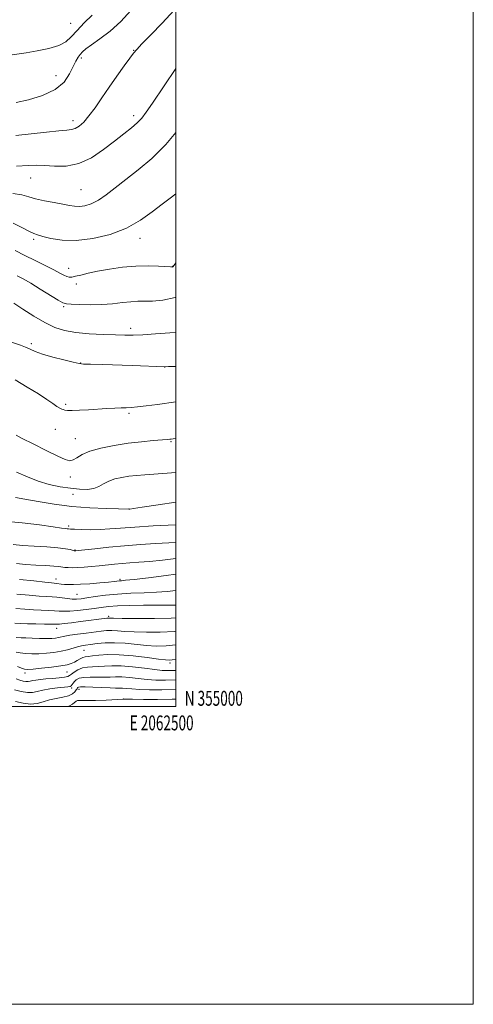
# Model space of a CAD drawing. Extents: x 2059800 to 2062700, y 354800 to 357700.
# Drawn here: x 2062395 to 2062700, y 354800 to 355461 of the extents above; entities that cross this region are included whole.
import ezdxf
from ezdxf.enums import TextEntityAlignment as Align

# ---------------------------------------------------------------- set-up
doc = ezdxf.new("R2010")
doc.units = 0
doc.header["$MEASUREMENT"] = 0
for name, color, linetype, lineweight in [('32000', 7, 'Continuous', 0), ('32001', 7, 'Continuous', 0), ('DTM SPOT ELEVATION', 2, 'Continuous', 13), ('INDEX CONTOUR', 41, 'Continuous', 13), ('INTERMEDIATE CONTOUR', 44, 'Continuous', 0)]:
    doc.layers.add(name, color=color, linetype=linetype, lineweight=lineweight)
doc.styles.add('Style-WORKING', font='WORKING.shx')

msp = doc.modelspace()

# ---------------------------------------------------------------- linework, layer by layer
at = {"layer": '32000', "flags": 128}
for points in [[(2059800, 354800), (2062700, 354800), (2062700, 357700), (2059800, 357700), (2059800, 354800)], [(2060000, 355000), (2062500, 355000), (2062500, 357500), (2060000, 357500), (2060000, 355000)]]:
    msp.add_lwpolyline(points, dxfattribs=at)
at = {"layer": 'DTM SPOT ELEVATION'}
for p in [(2062429.45, 355458.89, 1068.9), (2062471.719, 355440.731, 1064.064), (2062436.6, 355435.62, 1065.62), (2062419.47, 355423.57, 1066.9), (2062430.93, 355393.45, 1064.5), (2062471.657, 355396.698, 1062.46), (2062402.54, 355354.97, 1061.21), (2062436.25, 355347.2, 1060.99), (2062404.4, 355313.8, 1057.71), (2062475.875, 355314.378, 1057.433), (2062427.99, 355294.2, 1056.7), (2062497.7, 355295.55, 1056.04), (2062433.26, 355283.79, 1055.46), (2062424.62, 355268.6, 1053.8), (2062469.596, 355254, 1052.477), (2062402.96, 355243.7, 1050.32), (2062436.1, 355230.62, 1050.04), (2062492.62, 355227.96, 1049.98), (2062425.91, 355202.97, 1048.3), (2062468.641, 355196.911, 1047.735), (2062418.95, 355186.23, 1046.9), (2062432.54, 355179.76, 1046.8), (2062496.87, 355177.84, 1045.86), (2062429.18, 355154.09, 1045.5), (2062430.96, 355142.53, 1043.3), (2062468.563, 355132.748, 1042.031), (2062428, 355121.18, 1040.29), (2062432.36, 355105.01, 1038.1), (2062419.37, 355085.67, 1034.63), (2062462.61, 355085.3, 1034.2), (2062433.53, 355075.38, 1032.9), (2062454.77, 355060.57, 1028.3), (2062420.01, 355052.48, 1027.36), (2062438.26, 355037.74, 1023.2), (2062496.14, 355029.16, 1021.6), (2062426.94, 355023.17, 1021.1), (2062398.55, 355022.43, 1021.56), (2062430.11, 355012.45, 1017.7), (2062434.96, 355011.57, 1015.4), (2062464.696, 355005.11, 1014.044)]:
    msp.add_point(p, dxfattribs=at)
at = {"layer": 'INDEX CONTOUR'}
for points in [[(2062390.428, 355344.468, 1060), (2062396.5781, 355343.524, 1060), (2062401.142, 355342.261, 1060), (2062405.777, 355340.888, 1060), (2062411.672, 355339.5849, 1060), (2062418.137, 355338.403, 1060), (2062424.012, 355337.364, 1060), (2062428.46, 355336.507, 1060), (2062431.936, 355335.954, 1060), (2062435.215, 355335.843, 1060), (2062438.939, 355336.331, 1060), (2062443.206, 355337.633, 1060), (2062447.976, 355339.98, 1060), (2062453.266, 355343.539, 1060), (2062459.314, 355348.217, 1060), (2062466.416, 355353.8561, 1060), (2062474.728, 355360.391, 1060), (2062483.8599, 355368.127, 1060), (2062493.285, 355377.464, 1060), (2062500, 355385.5039, 1060)], [(2062386.99, 355245.657, 1050), (2062395.608, 355242.587, 1050), (2062399.053, 355241.249, 1050), (2062402.054, 355239.9, 1050), (2062405.478, 355238.425, 1050), (2062410.373, 355236.706, 1050), (2062417.296, 355234.711, 1050), (2062424.843, 355232.747, 1050), (2062431.121, 355231.203, 1050), (2062434.95, 355230.355, 1050), (2062438.016, 355230.002, 1050), (2062442.717, 355229.829, 1050), (2062450.716, 355229.581, 1050), (2062470.703, 355228.932, 1050), (2062492.792, 355228.19, 1050), (2062493.187, 355228.197, 1050), (2062495.134, 355228.245, 1050), (2062500, 355228.378, 1050)], [(2062384.597, 355124.543, 1040), (2062396.723, 355123.418, 1040), (2062408.288, 355121.912, 1040), (2062417.5151, 355120.562, 1040), (2062423.132, 355119.776, 1040), (2062425.899, 355119.446, 1040), (2062427.083, 355119.334, 1040), (2062427.882, 355119.244, 1040), (2062429.22, 355119.13, 1040), (2062431.954, 355118.989, 1040), (2062436.646, 355118.833, 1040), (2062442.686, 355118.753, 1040), (2062449.172, 355118.858, 1040), (2062455.575, 355119.225, 1040), (2062462.875, 355119.803, 1040), (2062472.424, 355120.51, 1040), (2062484.85, 355121.258, 1040), (2062500, 355122.059, 1040)], [(2062392.443, 355065.755, 1030), (2062398.613, 355065.351, 1030), (2062404.264, 355064.897, 1030), (2062409.548, 355064.626, 1030), (2062414.323, 355064.483, 1030), (2062418.378, 355064.339, 1030), (2062421.673, 355064.119, 1030), (2062424.857, 355063.953, 1030), (2062428.752, 355064.024, 1030), (2062433.892, 355064.457, 1030), (2062439.671, 355065.134, 1030), (2062445.194, 355065.877, 1030), (2062449.921, 355066.537, 1030), (2062454.7339, 355067.08, 1030), (2062460.873, 355067.498, 1030), (2062469.105, 355067.788, 1030), (2062478.326, 355067.969, 1030), (2062486.961, 355068.063, 1030), (2062498.739, 355068.124, 1030), (2062500, 355068.149, 1030)], [(2062392.661, 355018.611, 1020), (2062395.123, 355017.687, 1020), (2062397.374, 355017.028, 1020), (2062399.279, 355016.706, 1020), (2062400.79, 355016.753, 1020), (2062402.186, 355017.049, 1020), (2062403.827, 355017.439, 1020), (2062406.033, 355017.797, 1020), (2062408.951, 355018.128, 1020), (2062412.683, 355018.471, 1020), (2062417.1671, 355018.853, 1020), (2062421.666, 355019.266, 1020), (2062425.2759, 355019.689, 1020), (2062427.391, 355020.138, 1020), (2062428.604, 355020.76, 1020), (2062429.804, 355021.738, 1020), (2062431.697, 355023.153, 1020), (2062434.256, 355024.677, 1020), (2062437.269, 355025.88, 1020), (2062440.56, 355026.464, 1020), (2062444.103, 355026.646, 1020), (2062447.909, 355026.771, 1020), (2062452.069, 355027.075, 1020), (2062456.999, 355027.344, 1020), (2062463.196, 355027.254, 1020), (2062470.844, 355026.597, 1020), (2062478.8699, 355025.637, 1020), (2062485.887, 355024.752, 1020), (2062490.915, 355024.243, 1020), (2062494.611, 355024.0811, 1020), (2062498.04, 355024.158, 1020), (2062500, 355024.276, 1020)]]:
    msp.add_polyline3d(points, dxfattribs=at)
at = {"layer": 'INTERMEDIATE CONTOUR'}
for points in [[(2062392.421, 355383.446, 1064), (2062402.773, 355384.518, 1064), (2062412.984, 355385.715, 1064), (2062421.3781, 355386.661, 1064), (2062426.78, 355387.126, 1064), (2062430.008, 355387.475, 1064), (2062432.38, 355388.216, 1064), (2062434.995, 355389.811, 1064), (2062438.082, 355392.528, 1064), (2062441.651, 355396.585, 1064), (2062445.706, 355402.091, 1064), (2062450.218, 355408.706, 1064), (2062455.153, 355415.981, 1064), (2062460.361, 355423.396, 1064), (2062465.235, 355430.157, 1064), (2062469.058, 355435.397, 1064), (2062471.488, 355438.6859, 1064), (2062473.71, 355441.325, 1064), (2062477.287, 355445.047, 1064), (2062483.304, 355451.125, 1064), (2062490.927, 355458.971, 1064), (2062498.842, 355467.538, 1064)], [(2062392.705, 355405.5791, 1066), (2062400.992, 355407.444, 1066), (2062410.496, 355410.277, 1066), (2062419.03, 355414.255, 1066), (2062424.9251, 355419.368, 1066), (2062428.584, 355424.86, 1066), (2062430.933, 355429.794, 1066), (2062432.762, 355433.454, 1066), (2062434.336, 355436.037, 1066), (2062435.788, 355437.964, 1066), (2062437.347, 355439.672, 1066), (2062439.629, 355441.656, 1066), (2062443.346, 355444.429, 1066), (2062448.945, 355448.41, 1066), (2062455.802, 355453.645, 1066), (2062463.029, 355460.09, 1066), (2062469.842, 355467.523, 1066)], [(2062388.535, 355437.489, 1068), (2062399.476, 355439.099, 1068), (2062406.916, 355440.273, 1068), (2062414.665, 355441.827, 1068), (2062421.373, 355443.861, 1068), (2062426.129, 355446.479, 1068), (2062429.781, 355449.827, 1068), (2062433.615, 355454.055, 1068), (2062438.525, 355459.144, 1068), (2062443.83, 355464.376, 1068)], [(2062392.852, 355362.911, 1062), (2062400.732, 355363.279, 1062), (2062406.426, 355363.499, 1062), (2062411.862, 355363.361, 1062), (2062418.556, 355362.8751, 1062), (2062426.382, 355362.916, 1062), (2062434.802, 355364.575, 1062), (2062443.297, 355368.556, 1062), (2062451.434, 355373.997, 1062), (2062458.799, 355379.647, 1062), (2062465.051, 355384.5, 1062), (2062470.138, 355388.514, 1062), (2062474.081, 355391.893, 1062), (2062477.089, 355395.025, 1062), (2062480.134, 355399.04, 1062), (2062484.375, 355405.253, 1062), (2062500, 355428.477, 1062)], [(2062390.658, 355324.691, 1058), (2062396.443, 355321.71, 1058), (2062401.253, 355319.136, 1058), (2062404.475, 355317.592, 1058), (2062407.118, 355316.679, 1058), (2062410.6, 355315.747, 1058), (2062416.0749, 355314.389, 1058), (2062423.639, 355313.17, 1058), (2062433.124, 355312.901, 1058), (2062444.195, 355314.222, 1058), (2062455.835, 355317.092, 1058), (2062466.861, 355321.301, 1058), (2062476.322, 355326.542, 1058), (2062484.2079, 355332.127, 1058), (2062490.741, 355337.276, 1058), (2062496.121, 355341.393, 1058), (2062500, 355344.2911, 1058)], [(2062391.9521, 355306.145, 1056), (2062398.514, 355302.905, 1056), (2062405.528, 355299.465, 1056), (2062412.278, 355296.137, 1056), (2062417.974, 355293.261, 1056), (2062422.048, 355291.102, 1056), (2062424.796, 355289.631, 1056), (2062426.734, 355288.747, 1056), (2062428.371, 355288.359, 1056), (2062430.188, 355288.424, 1056), (2062432.66, 355288.913, 1056), (2062436.2141, 355289.783, 1056), (2062441.083, 355290.95, 1056), (2062447.453, 355292.315, 1056), (2062455.349, 355293.753, 1056), (2062464.154, 355295.014, 1056), (2062473.091, 355295.8209, 1056), (2062481.407, 355295.994, 1056), (2062488.448, 355295.748, 1056), (2062496.434, 355295.196, 1056), (2062497.594, 355295.153, 1056), (2062497.908, 355295.218, 1056), (2062498.227, 355295.547, 1056), (2062499.418, 355297.123, 1056), (2062500, 355297.918, 1056)], [(2062393.48, 355289.157, 1054), (2062397.389, 355287.1, 1054), (2062402.468, 355284.214, 1054), (2062408.87, 355280.358, 1054), (2062420.846, 355272.983, 1054), (2062424.087, 355271.155, 1054), (2062426.457, 355270.442, 1054), (2062429.757, 355270.216, 1054), (2062435.305, 355269.988, 1054), (2062442.493, 355269.834, 1054), (2062450.227, 355269.97, 1054), (2062457.565, 355270.524, 1054), (2062464.155, 355271.263, 1054), (2062469.793, 355271.865, 1054), (2062474.4769, 355272.106, 1054), (2062479.011, 355272.161, 1054), (2062484.4, 355272.306, 1054), (2062491.375, 355272.9109, 1054), (2062499.566, 355274.728, 1054), (2062500, 355274.92, 1054)], [(2062391.0259, 355270.93, 1052), (2062397.243, 355266.879, 1052), (2062404.56, 355262.159, 1052), (2062411.932, 355257.796, 1052), (2062418.643, 355254.595, 1052), (2062425.296, 355252.475, 1052), (2062432.82, 355251.136, 1052), (2062441.756, 355250.303, 1052), (2062451.08, 355249.811, 1052), (2062459.378, 355249.523, 1052), (2062465.749, 355249.342, 1052), (2062471.346, 355249.333, 1052), (2062477.838, 355249.601, 1052), (2062486.37, 355250.19, 1052), (2062495.991, 355250.892, 1052), (2062500, 355251.1279, 1052)], [(2062392.108, 355219.406, 1048), (2062400.167, 355214.553, 1048), (2062407.606, 355209.882, 1048), (2062413.274, 355206.15, 1048), (2062417.276, 355203.41, 1048), (2062420.0369, 355201.543, 1048), (2062421.95, 355200.405, 1048), (2062423.306, 355199.768, 1048), (2062424.3629, 355199.379, 1048), (2062425.456, 355199.045, 1048), (2062427.211, 355198.802, 1048), (2062430.327, 355198.7411, 1048), (2062435.242, 355198.9231, 1048), (2062441.343, 355199.274, 1048), (2062453.723, 355200.07, 1048), (2062458.955, 355200.378, 1048), (2062463.278, 355200.579, 1048), (2062466.713, 355200.677, 1048), (2062470.042, 355200.812, 1048), (2062474.241, 355201.1611, 1048), (2062480.097, 355201.861, 1048), (2062487.628, 355202.898, 1048), (2062500, 355204.714, 1048)], [(2062392.62, 355182.215, 1046), (2062396.808, 355180.084, 1046), (2062404.13, 355176.383, 1046), (2062412.848, 355172.016, 1046), (2062420.633, 355168.189, 1046), (2062425.745, 355165.868, 1046), (2062428.799, 355165.065, 1046), (2062431, 355165.549, 1046), (2062433.467, 355167.055, 1046), (2062436.982, 355169.178, 1046), (2062442.237, 355171.475, 1046), (2062449.653, 355173.573, 1046), (2062458.549, 355175.359, 1046), (2062467.969, 355176.786, 1046), (2062476.991, 355177.827, 1046), (2062484.829, 355178.54, 1046), (2062494.232, 355179.28, 1046), (2062496, 355179.453, 1046), (2062496.989, 355179.586, 1046), (2062498.154, 355179.763, 1046), (2062500, 355180.054, 1046)], [(2062392.95, 355157.459, 1044), (2062400.404, 355154.233, 1044), (2062407.531, 355151.276, 1044), (2062414.876, 355149.092, 1044), (2062422.212, 355147.606, 1044), (2062429.116, 355146.599, 1044), (2062435.236, 355145.929, 1044), (2062440.478, 355145.752, 1044), (2062444.82, 355146.302, 1044), (2062448.337, 355147.692, 1044), (2062451.511, 355149.554, 1044), (2062454.927, 355151.3979, 1044), (2062459.021, 355152.835, 1044), (2062463.6511, 355153.872, 1044), (2062468.528, 355154.614, 1044), (2062473.518, 355155.167, 1044), (2062479.102, 355155.638, 1044), (2062494.237, 355156.737, 1044), (2062500, 355157.171, 1044)], [(2062392.3189, 355140.418, 1042), (2062398.631, 355139.284, 1042), (2062407.454, 355137.6539, 1042), (2062418.24, 355135.861, 1042), (2062430.171, 355134.323, 1042), (2062442.313, 355133.358, 1042), (2062453.276, 355132.873, 1042), (2062461.554, 355132.668, 1042), (2062468.3599, 355132.542, 1042), (2062468.635, 355132.562, 1042), (2062469.147, 355132.619, 1042), (2062471.509, 355132.941, 1042), (2062477.509, 355133.796, 1042), (2062488.08, 355135.3329, 1042), (2062500, 355137.138, 1042)], [(2062390.635, 355108.781, 1038), (2062396.94, 355108.217, 1038), (2062404.8849, 355107.699, 1038), (2062413.299, 355107.193, 1038), (2062420.664, 355106.634, 1038), (2062425.818, 355105.988, 1038), (2062429.001, 355105.349, 1038), (2062431.77, 355104.565, 1038), (2062432.224, 355104.463, 1038), (2062432.442, 355104.453, 1038), (2062432.846, 355104.489, 1038), (2062434.448, 355104.669, 1038), (2062445.485, 355105.949, 1038), (2062454.912, 355106.964, 1038), (2062465.52, 355107.953, 1038), (2062476.238, 355108.747, 1038), (2062486.389, 355109.391, 1038), (2062495.39, 355109.979, 1038), (2062500, 355110.36, 1038)], [(2062392.84, 355095.993, 1036), (2062399.08, 355095.444, 1036), (2062405.9611, 355094.983, 1036), (2062412.623, 355094.605, 1036), (2062418.032, 355094.271, 1036), (2062421.49, 355093.951, 1036), (2062425.381, 355093.422, 1036), (2062427.584, 355093.263, 1036), (2062430.457, 355093.215, 1036), (2062434.08, 355093.313, 1036), (2062438.4709, 355093.578, 1036), (2062443.399, 355093.978, 1036), (2062448.567, 355094.473, 1036), (2062458.868, 355095.554, 1036), (2062463.988, 355096.03, 1036), (2062469.218, 355096.424, 1036), (2062475.093, 355096.853, 1036), (2062482.253, 355097.4691, 1036), (2062491.001, 355098.378, 1036), (2062500, 355099.476, 1036)], [(2062394.951, 355085.348, 1034), (2062404.52, 355084.419, 1034), (2062412.051, 355083.522, 1034), (2062416.5, 355083.003, 1034), (2062419.934, 355082.648, 1034), (2062423.025, 355082.237, 1034), (2062425.136, 355082.022, 1034), (2062427.725, 355081.875, 1034), (2062431.181, 355081.862, 1034), (2062435.965, 355082.048, 1034), (2062442.235, 355082.466, 1034), (2062448.931, 355083.009, 1034), (2062454.695, 355083.534, 1034), (2062458.51, 355083.928, 1034), (2062462.086, 355084.353, 1034), (2062463.41, 355084.473, 1034), (2062466.16, 355084.735, 1034), (2062471.933, 355085.3501, 1034), (2062481.649, 355086.468, 1034), (2062493.511, 355087.981, 1034), (2062500, 355088.957, 1034)], [(2062393.068, 355075.463, 1032), (2062401.488, 355074.874, 1032), (2062408.157, 355074.209, 1032), (2062413.06, 355073.808, 1032), (2062416.798, 355073.581, 1032), (2062420.13, 355073.327, 1032), (2062423.636, 355072.913, 1032), (2062427.177, 355072.4549, 1032), (2062430.437, 355072.131, 1032), (2062433.282, 355072.0909, 1032), (2062436.308, 355072.363, 1032), (2062440.2939, 355072.945, 1032), (2062445.837, 355073.798, 1032), (2062452.807, 355074.74, 1032), (2062460.891, 355075.547, 1032), (2062469.714, 355076.068, 1032), (2062478.639, 355076.412, 1032), (2062486.963, 355076.759, 1032), (2062494.222, 355077.28, 1032), (2062500, 355078.006, 1032)], [(2062391.818, 355056.046, 1028), (2062395.738, 355055.829, 1028), (2062400.371, 355055.585, 1028), (2062406.036, 355055.444, 1028), (2062411.849, 355055.385, 1028), (2062416.627, 355055.351, 1028), (2062419.634, 355055.3139, 1028), (2062421.921, 355055.371, 1028), (2062424.986, 355055.649, 1028), (2062429.878, 355056.225, 1028), (2062435.843, 355056.973, 1028), (2062453.753, 355059.231, 1028), (2062454.553, 355059.317, 1028), (2062455.056, 355059.334, 1028), (2062455.82, 355059.302, 1028), (2062458.241, 355059.234, 1028), (2062463.925, 355059.141, 1028), (2062473.7461, 355059.052, 1028), (2062485.65, 355059.08, 1028), (2062496.854, 355059.354, 1028), (2062500, 355059.588, 1028)], [(2062392.622, 355046.268, 1026), (2062396.007, 355046.2, 1026), (2062399.165, 355046.106, 1026), (2062403.561, 355045.941, 1026), (2062408.498, 355045.771, 1026), (2062413.07, 355045.681, 1026), (2062416.579, 355045.739, 1026), (2062419.163, 355045.938, 1026), (2062421.169, 355046.257, 1026), (2062425.311, 355047.203, 1026), (2062428.791, 355047.839, 1026), (2062433.85, 355048.577, 1026), (2062439.705, 355049.347, 1026), (2062449.754, 355050.641, 1026), (2062453.455, 355051.008, 1026), (2062456.964, 355051.092, 1026), (2062460.862, 355050.863, 1026), (2062465.715, 355050.457, 1026), (2062472.081, 355050.05, 1026), (2062480.269, 355049.813, 1026), (2062489.592, 355049.898, 1026), (2062499.11, 355050.451, 1026), (2062500, 355050.561, 1026)], [(2062392.687, 355036.544, 1024), (2062395.436, 355035.985, 1024), (2062398.958, 355035.583, 1024), (2062403.224, 355035.399, 1024), (2062408.003, 355035.4531, 1024), (2062413.056, 355035.757, 1024), (2062418.108, 355036.31, 1024), (2062422.874, 355037.106, 1024), (2062427.119, 355038.111, 1024), (2062433.93, 355040.061, 1024), (2062436.607, 355040.682, 1024), (2062439.32, 355041.141, 1024), (2062442.652, 355041.617, 1024), (2062447.063, 355042.212, 1024), (2062452.521, 355042.719, 1024), (2062458.871, 355042.85, 1024), (2062465.904, 355042.425, 1024), (2062480.236, 355040.96, 1024), (2062486.793, 355040.5741, 1024), (2062493.534, 355040.716, 1024), (2062500, 355041.403, 1024)], [(2062393.706, 355026.826, 1022), (2062396.346, 355025.699, 1022), (2062398.278, 355025.061, 1022), (2062400.46, 355024.916, 1022), (2062404.063, 355025.174, 1022), (2062409.795, 355025.735, 1022), (2062416.515, 355026.478, 1022), (2062422.624, 355027.277, 1022), (2062426.91, 355028.0431, 1022), (2062429.725, 355028.846, 1022), (2062431.81, 355029.792, 1022), (2062433.772, 355030.931, 1022), (2062435.6681, 355032.07, 1022), (2062437.421, 355032.956, 1022), (2062439.061, 355033.423, 1022), (2062441.053, 355033.659, 1022), (2062443.968, 355033.938, 1022), (2062448.305, 355034.423, 1022), (2062454.273, 355034.836, 1022), (2062462.003, 355034.791, 1022), (2062471.309, 355034.04, 1022), (2062480.707, 355032.911, 1022), (2062488.391, 355031.869, 1022), (2062493.091, 355031.286, 1022), (2062495.669, 355031.146, 1022), (2062497.523, 355031.335, 1022), (2062500, 355031.7909, 1022)], [(2062391.491, 355011.224, 1018), (2062395.961, 355010.055, 1018), (2062400.215, 355009.368, 1018), (2062403.663, 355009.474, 1018), (2062406.847, 355010.151, 1018), (2062410.593, 355011.04, 1018), (2062415.406, 355011.839, 1018), (2062420.515, 355012.474, 1018), (2062427.539, 355013.214, 1018), (2062428.967, 355013.491, 1018), (2062429.713, 355013.945, 1018), (2062430.306, 355014.7141, 1018), (2062430.969, 355015.725, 1018), (2062431.85, 355016.856, 1018), (2062433.127, 355017.976, 1018), (2062435.109, 355018.926, 1018), (2062438.136, 355019.54, 1018), (2062442.36, 355019.723, 1018), (2062451.85, 355019.604, 1018), (2062455.806, 355019.731, 1018), (2062459.521, 355019.882, 1018), (2062463.7, 355019.818, 1018), (2062468.852, 355019.381, 1018), (2062474.687, 355018.736, 1018), (2062480.717, 355018.129, 1018), (2062486.65, 355017.767, 1018), (2062492.984, 355017.692, 1018), (2062500, 355017.895, 1018)], [(2062392.175, 355003.41, 1016), (2062397.33, 355002.222, 1016), (2062402.402, 355001.643, 1016), (2062406.819, 355002.073, 1016), (2062410.859, 355003.168, 1016), (2062415.009, 355004.4, 1016), (2062419.57, 355005.375, 1016), (2062424.085, 355006.221, 1016), (2062427.909, 355007.202, 1016), (2062430.559, 355008.489, 1016), (2062432.194, 355009.883, 1016), (2062433.134, 355011.099, 1016), (2062433.673, 355011.921, 1016), (2062433.988, 355012.425, 1016), (2062434.229, 355012.758, 1016), (2062434.6561, 355013.031, 1016), (2062435.975, 355013.205, 1016), (2062439.003, 355013.201, 1016), (2062444.161, 355012.982, 1016), (2062450.279, 355012.673, 1016), (2062455.79, 355012.438, 1016), (2062459.544, 355012.387, 1016), (2062462.0421, 355012.42, 1016), (2062464.203, 355012.382, 1016), (2062466.859, 355012.165, 1016), (2062470.504, 355011.835, 1016), (2062475.547, 355011.506, 1016), (2062482.289, 355011.284, 1016), (2062490.592, 355011.247, 1016), (2062500, 355011.461, 1016)], [(2062427.403, 355000, 1014), (2062428.6221, 355000.394, 1014), (2062430.565, 355001.553, 1014), (2062433.016, 355003.689, 1014), (2062434.012, 355004.031, 1014), (2062435.8849, 355004.009, 1014), (2062439.706, 355003.943, 1014), (2062446.0281, 355004.078, 1014), (2062453.309, 355004.352, 1014), (2062464.439, 355004.858, 1014), (2062465.118, 355004.904, 1014), (2062466.699, 355004.906, 1014), (2062470.794, 355004.867, 1014), (2062478.185, 355004.786, 1014), (2062487.6881, 355004.744, 1014), (2062497.626, 355004.842, 1014), (2062500, 355004.92, 1014)]]:
    msp.add_polyline3d(points, dxfattribs=at)

# ---------------------------------------------------------------- texts
at = {"layer": '32001', "style": 'Style-WORKING', "width": 0.67}
msp.add_text('N 355000', height=10, dxfattribs=at).set_placement((2062506, 355000.5))
msp.add_text('E 2062500', height=10, dxfattribs=at).set_placement((2062490.5083, 354994), align=Align.TOP_CENTER)

doc.saveas('drawing.dxf')
